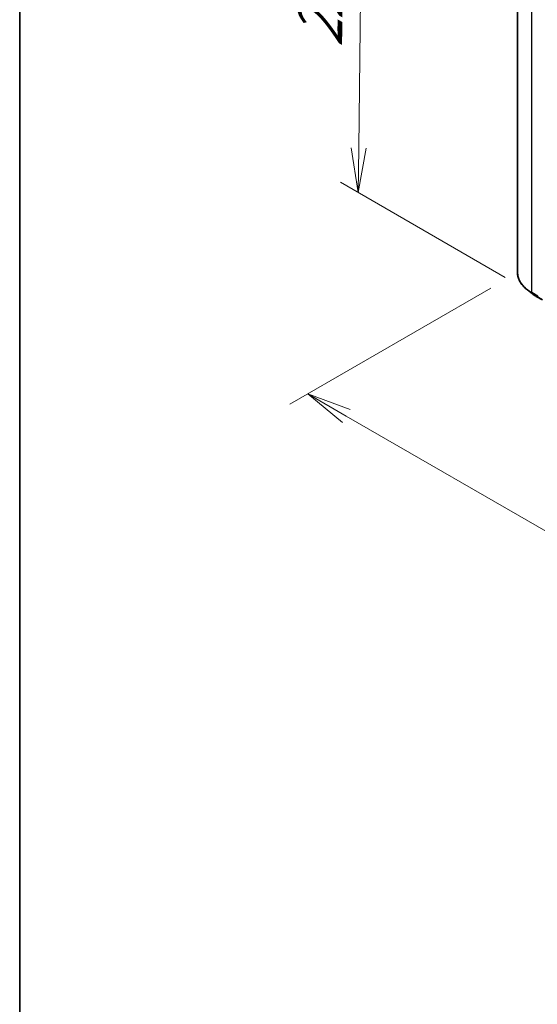
# Model space of a CAD drawing. Units: millimetres. Extents: x 72 to 11462, y 40 to 2569.
# Drawn here: x 72 to 218, y 702 to 978 of the extents above; entities that cross this region are included whole.
import ezdxf

# ---------------------------------------------------------------- set-up
doc = ezdxf.new("R2010")
doc.units = ezdxf.units.MM
doc.header["$LTSCALE"] = 5
doc.layers.get('Defpoints').update_dxf_attribs({"lineweight": 25})
for name, color, linetype, lineweight in [('Border (ISO)', 7, 'Continuous', 35), ('Dimension (ISO)', 7, 'Continuous', 18), ('Visible (ISO)', 7, 'Continuous', 35), ('Visible Narrow (ISO)', 7, 'Continuous', 25)]:
    doc.layers.add(name, color=color, linetype=linetype, lineweight=lineweight)
doc.styles.add('Note Text (TK)', font='MS PGothic.ttf')
doc.dimstyles.new('Default - Method 1b (TK)', dxfattribs={"dimscale": 5, "dimtxt": 2.5, "dimasz": 2.5, "dimexe": 1, "dimexo": 1.5, "dimgap": 1, "dimtad": 1, "dimdsep": 46, "dimtxsty": 'Note Text (TK)', "dimblk": 'OPEN', "dimcen": 0.09, "dimdle": 5, "dimclrd": 100, "dimclre": 100, "dimclrt": 7, "dimadec": 1, "dimazin": 1, "dimtfac": 1, "dimtmove": 0, "dimatfit": 3, "dimldrblk": 'OPEN', "dimfxl": 1, "dimtolj": 1, "dimlwd": -1, "dimlwe": -1, "dimarcsym": 0})

# ---------------------------------------------------------------- blocks, each defined once
blk = doc.blocks.new('Borders tk図枠')
at = {"layer": 'Border (ISO)'}
blk.add_line((14.5, 289), (14.5, 8), dxfattribs=at)
blk = doc.blocks.new('_Open')
at = {"color": 0, "linetype": 'ByBlock', "lineweight": -2}
for p, q in [((-1, 0.167), (0, 0)), ((-1, -0.167), (0, 0)), ((0, 0), (-1, 0))]:
    blk.add_line(p, q, dxfattribs=at)
blk = doc.blocks.new('*D14')
at = {"layer": 'Defpoints', "color": 0}
for p in [(212.15, 907.53), (499.43, 749.45), (433.75, 711.53)]:
    blk.add_point(p, dxfattribs=at)
at = {"layer": 'Dimension (ISO)', "color": 100}
for p, q in [((204.65, 903.2), (148.3, 870.67)), ((164.13, 867.3), (422.93, 717.78)), ((491.93, 745.12), (428.75, 708.65))]:
    blk.add_line(p, q, dxfattribs=at)
at = {"layer": 'Dimension (ISO)', "color": 100, "xscale": 12.5, "yscale": 12.5, "zscale": 12.5}
for p, rotation in [((153.3, 873.56), 149.9838143181336), ((433.75, 711.53), 329.9838143181336)]:
    blk.add_blockref('_Open', p, dxfattribs=dict(at, rotation=rotation))
at = {"layer": 'Dimension (ISO)', "color": 7, "insert": (289.45, 806.57), "char_height": 12.5, "attachment_point": 4, "rotation": 329.9838, "style": 'Note Text (TK)'}
blk.add_mtext('\\A1;{\\Q29.984;\\W0.817;\\H0.816x;601}', dxfattribs=at)
blk = doc.blocks.new('*D16')
at = {"layer": 'Defpoints', "color": 0}
for p in [(217.54, 1021.46), (167.47, 929.99), (216.18, 901.86)]:
    blk.add_point(p, dxfattribs=at)
at = {"layer": 'Dimension (ISO)', "color": 100}
for p, q in [((210.08, 1025.76), (163.86, 1052.45)), ((168.68, 1037.09), (167.61, 942.49)), ((208.73, 906.17), (162.5, 932.86))]:
    blk.add_line(p, q, dxfattribs=at)
at = {"layer": 'Dimension (ISO)', "color": 100, "xscale": 12.5, "yscale": 12.5, "zscale": 12.5}
for p, rotation in [((168.82, 1049.59), 89.3524177151069), ((167.47, 929.99), 269.3524177151069)]:
    blk.add_blockref('_Open', p, dxfattribs=dict(at, rotation=rotation))
at = {"layer": 'Dimension (ISO)', "color": 7, "insert": (156.71, 970.83), "char_height": 12.5, "attachment_point": 4, "rotation": 89.3524, "style": 'Note Text (TK)'}
blk.add_mtext('\\A1;{\\Q29.352;\\W0.822;\\H0.816x;\\fMS PGothic|b0|i0;{\\H12.4500;221.5}}', dxfattribs=at)

msp = doc.modelspace()

# ---------------------------------------------------------------- linework, layer by layer
at = {"layer": 'Visible (ISO)'}
for p, q in [((212.1472, 1024.3858), (212.1472, 907.5289)), ((216.3256, 901.6222), (214.9182, 902.7057)), ((217.4354, 900.8833), (219.1796, 899.8762))]:
    msp.add_line(p, q, dxfattribs=at)
for points, knots in [([(214.9182, 902.7057), (214.5647, 902.9778), (214.2409, 903.2636), (213.6581, 903.8585), (213.3991, 904.1676), (212.9507, 904.8045), (212.7613, 905.1323), (212.4563, 905.8013), (212.3407, 906.1426), (212.1861, 906.8322), (212.1472, 907.1805), (212.1472, 907.5289)], [3.28352797, 3.28352797, 3.28352797, 3.28352797, 3.412220539, 3.412220539, 3.540913109, 3.540913109, 3.669605678, 3.669605678, 3.798298248, 3.798298248, 3.926990817, 3.926990817, 3.926990817, 3.926990817]), ([(216.3256, 901.6222), (216.3936, 901.5698), (216.4628, 901.5181), (216.6037, 901.4158), (216.6754, 901.3653), (216.8211, 901.2654), (216.8952, 901.2161), (217.0456, 901.1188), (217.122, 901.0708), (217.277, 900.976), (217.3557, 900.9293), (217.4354, 900.8833)], [2.999657337, 2.999657337, 2.999657337, 2.999657337, 3.0280444, 3.0280444, 3.056431464, 3.056431464, 3.084818527, 3.084818527, 3.11320559, 3.11320559, 3.141592654, 3.141592654, 3.141592654, 3.141592654])]:
    msp.add_open_spline(points, degree=3, knots=knots, dxfattribs=at)
at = {"layer": 'Visible Narrow (ISO)'}
for p, q in [((216.15, 901.9495), (216.15, 1018.8064)), ((217.8942, 900.9425), (216.15, 901.9495)), ((216.1836, 901.8633), (217.9278, 900.8563)), ((217.4276, 900.8886), (216.1836, 901.8633)), ((219.1718, 899.8815), (217.4276, 900.8886))]:
    msp.add_line(p, q, dxfattribs=at)
for centre, major_axis, start_param, end_param in [((225.8138, 907.5289), (-13.6667, 0), 0, 0.78539816), ((225.8138, 907.4233), (13.6192, 0), 3.7850555, 3.92699082), ((216.2915, 902.0312), (-0.1, -0.1732), 5.49778714, 6.20140093), ((225.8138, 905.7303), (-11.8599, 0), 0.64346285, 0.78539816), ((217.5354, 901.0565), (-0.1, -0.1732), 6.20140093, 6.28318531)]:
    msp.add_ellipse(centre, major_axis=major_axis, ratio=0.57735027, start_param=start_param, end_param=end_param, dxfattribs=at)

# ---------------------------------------------------------------- block references
at = {"xscale": 5, "yscale": 5, "zscale": 5}
msp.add_blockref('Borders tk図枠', (0, 0), dxfattribs=at)

# ---------------------------------------------------------------- dimensions: what is measured, and where the dimension line sits
at = {"layer": 'Dimension (ISO)', "color": 100}
for base, p1, p2, angle, text, picture, middle in [((167.4718, 929.987), (217.5354, 1021.4625), (216.1836, 901.8633), 89.352418, '{\\Q29.352;\\W0.822;\\H0.816x;\\fMS PGothic|b0|i0;{\\H12.4500;221.5}}', '*D16', (168.1478, 989.7866)), ((433.7531, 711.5317), (212.1472, 907.5289), (499.4306, 749.4506), 149.983814, '{\\Q29.984;\\W0.817;\\H0.816x;601}', '*D14', (293.5281, 792.5435))]:
    dim = msp.add_linear_dim(base=base, p1=p1, p2=p2, angle=angle, text=text, dimstyle='Default - Method 1b (TK)', override={"dimgap": 1, "dimdec": 0, "dimlfac": 0.2, "dimtol": 0, "dimlim": 0, "dimtp": 0, "dimtm": 0, "dimtdec": 0, "dimtofl": 0, "dimatfit": 1}, dxfattribs=at)
    dim.commit()
    dim.dimension.update_dxf_attribs({"geometry": picture, "text_midpoint": middle, "dimtype": 160})

doc.saveas('drawing.dxf')
